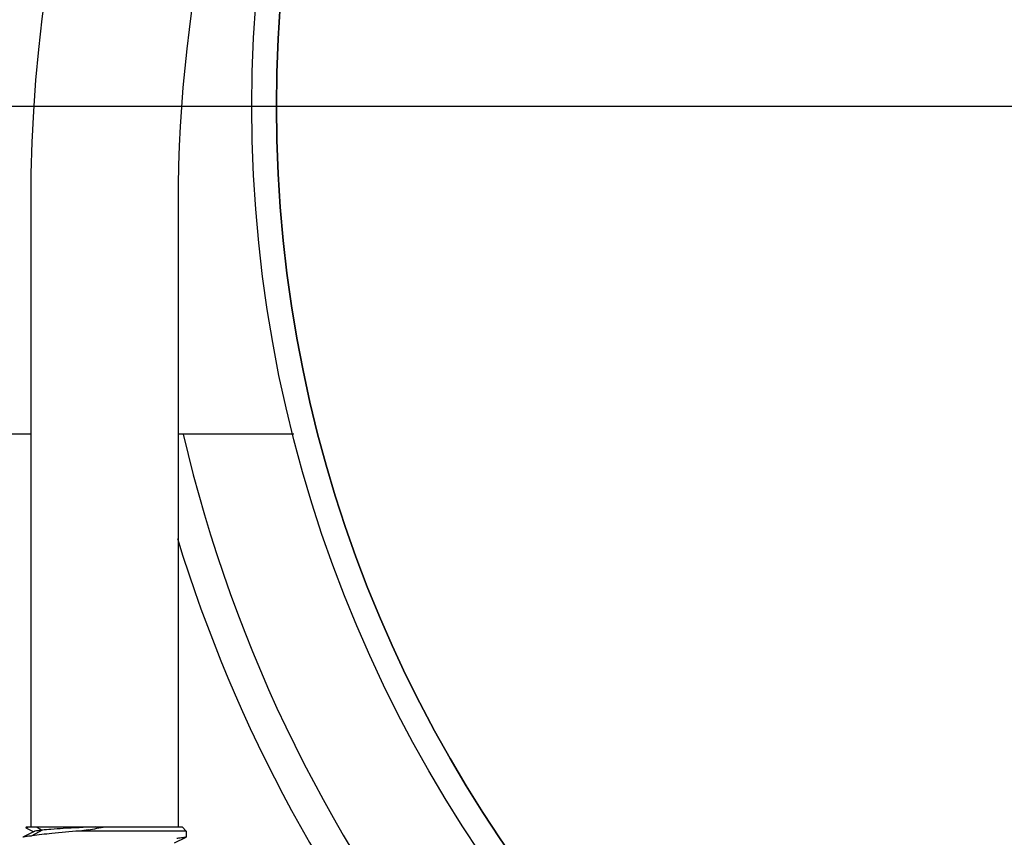
# Model space of a CAD drawing. Extents: x -1392 to 3768, y -3302 to 3837.
# Drawn here: x 2348 to 2408, y 1696 to 1746 of the extents above; entities that cross this region are included whole.
import ezdxf

# ---------------------------------------------------------------- set-up
doc = ezdxf.new("R2010")
doc.units = 0
doc.header["$LTSCALE"] = 30.734
doc.header["$MEASUREMENT"] = 0
doc.header["$PDMODE"] = 3
doc.header["$PDSIZE"] = 1
doc.layers.get('0').update_dxf_attribs({"linetype": 'CONTINUOUS'})
doc.layers.get('Defpoints').update_dxf_attribs({"linetype": 'CONTINUOUS'})
doc.layers.add('COTAS', color=7, linetype='CONTINUOUS')
doc.styles.add('ARIAL', font='arial.ttf')
doc.dimstyles.new('Diseño_PlanosFabricacion', dxfattribs={"dimtxt": 40, "dimasz": 45, "dimexe": 10, "dimexo": 10, "dimgap": 10, "dimtad": 1, "dimtih": 1, "dimtoh": 1, "dimdec": 0, "dimzin": 1, "dimdsep": 46, "dimtxsty": 'ARIAL', "dimcen": 15, "dimadec": 0, "dimazin": 0, "dimtp": 0.05, "dimtm": 0.05, "dimtfac": 1, "dimtdec": 0, "dimtofl": 0, "dimtmove": 0, "dimatfit": 3, "dimfxl": 0, "dimtolj": 1, "dimarcsym": 0})

# ---------------------------------------------------------------- blocks, each defined once
blk = doc.blocks.new('*D2')
at = {"layer": 'COTAS', "color": 0, "lineweight": -2}
for p, q in [((2433.701, 1740.867), (2060.424, 1740.867)), ((2070.424, 1695.867), (2070.424, 1628.158)), ((2070.424, 1493.867), (2070.424, 1567.312)), ((2372.701, 1448.867), (2060.424, 1448.867))]:
    blk.add_line(p, q, dxfattribs=at)
at = {"layer": 'COTAS', "color": 0}
for points in [[(2062.924, 1695.867), (2077.924, 1695.867), (2070.424, 1740.867)], [(2062.924, 1493.867), (2077.924, 1493.867), (2070.424, 1448.867)]]:
    blk.add_solid(points, dxfattribs=at)
at = {"layer": 'Defpoints', "color": 0}
for p in [(2443.701, 1740.867), (2070.424, 1448.867), (2382.701, 1448.867)]:
    blk.add_point(p, dxfattribs=at)
at = {"layer": 'COTAS', "color": 0, "insert": (2070.424, 1597.735), "char_height": 40, "attachment_point": 5, "style": 'ARIAL'}
blk.add_mtext('\\A1;292 mm', dxfattribs=at)

msp = doc.modelspace()

# ---------------------------------------------------------------- linework, layer by layer
for p, q in [((2348.701, 1734.867), (2348.701, 1696.867)), ((2348.701, 1734.867), (2348.701, 1696.867)), ((2357.701, 1734.867), (2357.701, 1696.867)), ((2357.701, 1734.867), (2357.701, 1696.867)), ((2340.201, 1720.867), (2348.701, 1720.867)), ((2357.701, 1720.867), (2364.759, 1720.867)), ((2348.451, 1696.867), (2348.401, 1696.817)), ((2348.404, 1696.819), (2348.401, 1696.817)), ((2348.407, 1696.805), (2348.849, 1696.583)), ((2348.451, 1696.867), (2357.95, 1696.867)), ((2349.039, 1696.867), (2349.393, 1696.667)), ((2357.951, 1696.867), (2358.201, 1696.617)), ((2348.921, 1696.587), (2348.218, 1696.234)), ((2349.393, 1696.667), (2348.774, 1696.317)), ((2348.849, 1696.583), (2348.887, 1696.564)), ((2352.213, 1696.7), (2351.673, 1696.617)), ((2358.201, 1696.617), (2351.673, 1696.617)), ((2357.481, 1695.897), (2358.184, 1696.25)), ((2358.201, 1696.617), (2358.201, 1696.267))]:
    msp.add_line(p, q)
for radius in [81.5, 80]:
    msp.add_circle((2443.701, 1740.867), radius)
for centre, radius, start, end in [((2443.701, 1734.867), 95, 108.5086, 180), ((2443.701, 1740.867), 80, 90, 270), ((2443.701, 1734.867), 86, 129.7338, 180), ((2443.701, 1740.867), 88, 193.14735, 245.46608), ((2443.701, 1740.867), 90, 197.04829, 242.76427), ((2332.138, 1826.839), 131.678, 278.76951, 279.23241)]:
    msp.add_arc(centre, radius, start, end)
for points, knots in [([(2348.401, 1696.817), (2348.399, 1696.815), (2348.398, 1696.809), (2348.404, 1696.806), (2348.407, 1696.805)], [0, 0, 0, 0, 0.392736, 1, 1, 1, 1]), ([(2348.44, 1696.831), (2348.436, 1696.83), (2348.423, 1696.827), (2348.411, 1696.823), (2348.404, 1696.819)], [0, 0, 0, 0, 0.334285, 1, 1, 1, 1]), ([(2348.76, 1696.867), (2348.693, 1696.862), (2348.587, 1696.852), (2348.48, 1696.84), (2348.44, 1696.831)], [0, 0, 0, 0, 0.619488, 1, 1, 1, 1]), ([(2352.641, 1696.867), (2351.991, 1696.837), (2351.089, 1696.795), (2350.007, 1696.726), (2349.574, 1696.689), (2349.393, 1696.667)], [0, 0, 0, 0, 0.599602, 0.832418, 1, 1, 1, 1]), ([(2348.774, 1696.317), (2348.703, 1696.31), (2348.579, 1696.298), (2348.415, 1696.279), (2348.3, 1696.259), (2348.239, 1696.244), (2348.218, 1696.234)], [0, 0, 0, 0, 0.375056, 0.66825, 0.876741, 1, 1, 1, 1]), ([(2351.673, 1696.617), (2351.11, 1696.571), (2350.142, 1696.487), (2349.175, 1696.383), (2348.774, 1696.317)], [0, 0, 0, 0, 0.58178, 1, 1, 1, 1]), ([(2348.971, 1696.604), (2348.966, 1696.603), (2348.949, 1696.598), (2348.932, 1696.592), (2348.921, 1696.587)], [0, 0, 0, 0, 0.301716, 1, 1, 1, 1]), ([(2349.393, 1696.667), (2349.308, 1696.658), (2349.166, 1696.641), (2349.025, 1696.619), (2348.971, 1696.604)], [0, 0, 0, 0, 0.606117, 1, 1, 1, 1]), ([(2358.184, 1696.25), (2358.163, 1696.239), (2358.1, 1696.224), (2357.983, 1696.204), (2357.817, 1696.184), (2357.69, 1696.172), (2357.618, 1696.166)], [0, 0, 0, 0, 0.122904, 0.331163, 0.624476, 1, 1, 1, 1]), ([(2358.201, 1696.267), (2358.201, 1696.261), (2358.193, 1696.255), (2358.186, 1696.251), (2358.184, 1696.25)], [0, 0, 0, 0, 0.650513, 1, 1, 1, 1])]:
    msp.add_open_spline(points, degree=3, knots=knots)

# ---------------------------------------------------------------- dimensions: what is measured, and where the dimension line sits
at = {"layer": 'COTAS'}
dim = msp.add_linear_dim(base=(2070.424, 1448.867), p1=(2443.701, 1740.867), p2=(2382.701, 1448.867), angle=90, dimstyle='Diseño_PlanosFabricacion', override={"dimpost": ' mm'}, dxfattribs=at)
dim.commit()
dim.dimension.update_dxf_attribs({"geometry": '*D2', "text_midpoint": (2070.424, 1597.735), "dimtype": 160})

doc.saveas('drawing.dxf')
